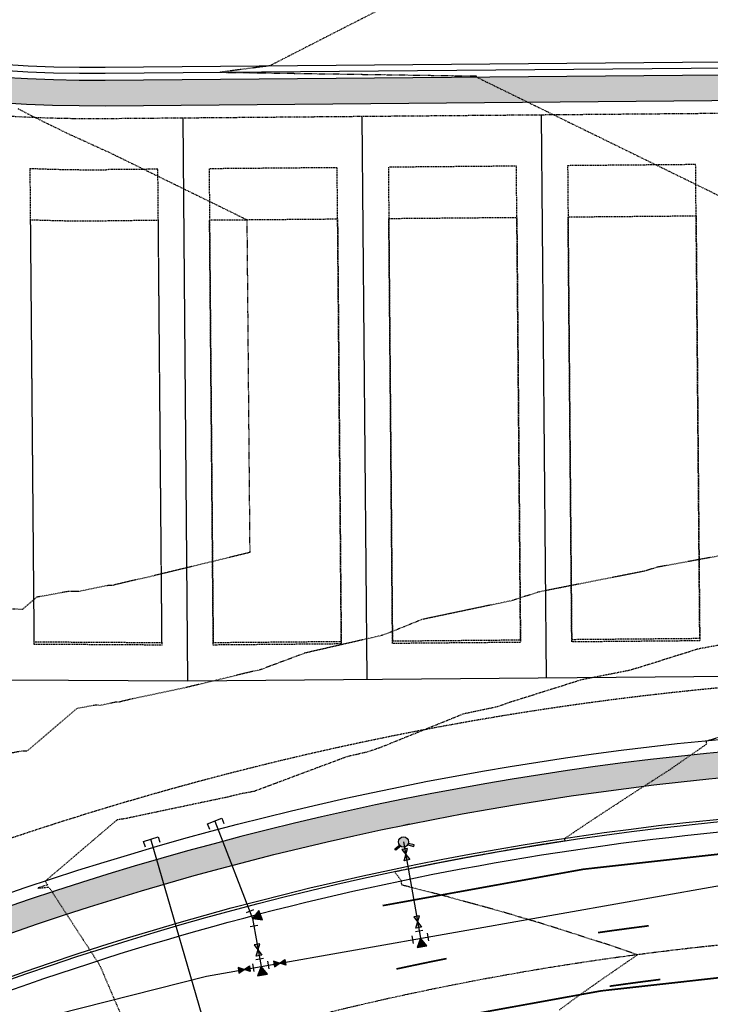
# Model space of a CAD drawing. Units: feet. Extents: x 3247972 to 3253996, y 1400884 to 1410814.
# Drawn here: x 3249426 to 3249561, y 1407500 to 1407692 of the extents above; entities that cross this region are included whole.
import ezdxf

# ---------------------------------------------------------------- set-up
doc = ezdxf.new("R2010")
doc.units = ezdxf.units.FT
doc.header["$MEASUREMENT"] = 0
for name, pattern in [('CENTER2', [0.5625, 0.375, -0.0625, 0.0625, -0.0625]), ('HIDDEN', [0.20500000000000002, 0.125, -0.08]), ('HIDDEN2', [0.10250000000000001, 0.0625, -0.04]), ('ROW', [3, 1.25, -0.25, 0.25, -0.25, 0.25, -0.25, 0.25, -0.25])]:
    doc.linetypes.add(name, pattern=pattern)
for name, color, linetype in [('V-BLDG-SBCK', 11, 'HIDDEN'), ('V-BNDY-EASE', 132, 'HIDDEN'), ('V-BNDY-LOTS-ADJT', 61, 'Continuous'), ('V-BNDY-PROP', 146, 'Continuous'), ('V-BNDY-ROWS', 52, 'ROW'), ('V-LINE-ROAD-CENT', 12, 'CENTER2'), ('V-LINE-ROAD-CURB-BACK', 81, 'Continuous'), ('V-LINE-ROAD-CURB-FACE', 41, 'Continuous'), ('V-LINE-ROAD-CURB-LIPP', 191, 'Continuous'), ('V-LINE-SITE-SDWK', 21, 'Continuous'), ('V-LINE-STRP-YELW-SOLD', 61, 'Continuous'), ('V-LINE-UTIL-SSAN', 101, 'SANEX'), ('V-LINE-UTIL-WATR', 162, 'WATEX'), ('V-MTRL-CONC', 150, 'Continuous'), ('V-NODE-UTIL-SSAN', 101, 'Continuous'), ('V-NODE-UTIL-WATR', 162, 'Continuous'), ('V-TOPO-CONT-MAJR', 32, 'HIDDEN'), ('V-TOPO-CONT-MINR', 250, 'HIDDEN2')]:
    doc.layers.add(name, color=color, linetype=linetype)
doc.layers.add('V-LINE-SITE-SDWK-DEMO', color=163, linetype='Continuous', transparency=0.6)
doc.styles.get("Standard").update_dxf_attribs({"font": 'simplex.shx', "width": 0.73})
doc.linetypes.add('SANEX', pattern='A,0.2,-0.125,0.25,-0.125,0.25,-0.125,0.25,-0.1,["SS",Standard,S=0.08,R=0,X=-0.06,Y=-0.04],-0.1', length=1.525)
doc.linetypes.add('WAT', pattern='A,0.2,-0.063,["W",Standard,S=0.08,R=0,X=-0.03,Y=-0.04],-0.063,1', length=1.326)
doc.linetypes.add('WATEX', pattern='A,0.2,-0.125,0.25,-0.125,0.25,-0.125,0.25,-0.063,["W",Standard,S=0.08,R=0,X=-0.03,Y=-0.04],-0.063,0.18', length=1.631)

# ---------------------------------------------------------------- blocks, each defined once
blk = doc.blocks.new('A$Cad9763e4')
h = blk.add_hatch(color=256)
h.paths.add_polyline_path([(1, 0, -1), (-1, 0, -0.6643336203559178), (0.6995348649798645, 0.7145984695460819), (1.784111404977215, 1.256886739471998), (1.923865648114064, 0.9773782395194994), (0.88816367061477, 0.4595272507698522, -0.1199358761930319)])
h.paths.add_polyline_path([(-1, 0, 1), (1, 0, 1)], flags=17)
h.paths.add_polyline_path([(1, 0, -1), (-1, 0, -0.1199344242036195), (-0.8881663016685772, 0.4595221654940726), (-1.923878449719431, 0.9773782395194994), (-1.784124206582582, 1.256886739471998), (-0.6995391929869386, 0.7145942327469363, -0.6643358027531349)])
for points in [[(-0.6995391929869389, 0.7145942327469365), (-1.784124206582582, 1.256886739471998), (-1.923878449719431, 0.9773782395194994), (-0.8874039412823355, 0.4591409853009517)], [(0.6995263913815725, 0.7145942327469365), (1.784111404977215, 1.256886739471998), (1.923865648114065, 0.9773782395194994), (0.887391139676969, 0.4591409853009517)]]:
    blk.add_lwpolyline(points)
blk.add_circle((0, 0), 1)
blk = doc.blocks.new('*U899')
for p, q in [((-0.05000000011641532, -4.218847493557533e-16), (-0.05000000011671837, 0.03740448316650523)), ((0.04999999989665738, 0.03961678714503267), (0.04999999988358468, -4.66293670344372e-16)), ((0.04999999988358468, -4.66293670344372e-16), (-0.05000000011641532, -4.218847493557533e-16))]:
    blk.add_line(p, q)
blk = doc.blocks.new('Wat-Kickblock-40')
at = {"flags": 128}
blk.add_lwpolyline([(0, 0), (-2.24999999998704, 1.299038105674754), (-2.249999999991132, -1.299038105665204)], close=True, dxfattribs=at)
blk.add_solid([(0, 0), (-2.249999999991303, -1.299038105665204), (-2.249999999986528, 1.299038105676118)])
blk = doc.blocks.new('*U900')
for p, q in [((-0.05391652218827125, -0.01476511590901728), (-0.04416200608674278, 0.03427414811207426)), ((0.04999999988437419, -0.02500000000105342), (0.0499999998849015, 0.025))]:
    blk.add_line(p, q)
at = {"xscale": 0.0250000000005265, "yscale": 0.0250000000005265, "zscale": 0.0250000000005265, "rotation": 89.999999999518}
blk.add_blockref('Wat-Kickblock-40', (-1.164153218269348e-10, 0), dxfattribs=at)
blk = doc.blocks.new('*U897')
blk.add_lwpolyline([(-0.03750000011641533, 0.01875), (-0.03750000011641533, -0.01875), (0.03749999988358468, 0.01875), (0.03749999988358468, -0.01875), (-0.03750000011641533, 0.01875)])
blk.add_solid([(-0.03750000011641533, -0.01875), (-0.03750000011641533, 0.01875), (0.03749999988358468, 0.01875), (0.03749999988358468, -0.01875)])
blk = doc.blocks.new('*U898')
for p, q in [((-0.05000000011621843, -0.025), (-0.05000000011629719, 0.02499999999984248)), ((-0.02500000011641532, 0.0499999999998031), (0.02499999988342716, 0.04999999999988186)), ((0.04999999988346654, -0.02499999999984248), (0.04999999988338778, 0.025))]:
    blk.add_line(p, q)
at = {"xscale": 0.02499999999992124, "yscale": 0.02499999999992124, "zscale": 0.02499999999992124, "rotation": 90.00000000009025}
blk.add_blockref('Wat-Kickblock-40', (-1.164153218269348e-10, 0), dxfattribs=at)

msp = doc.modelspace()

# ---------------------------------------------------------------- hatches: boundary and pattern name
at = {"layer": 'V-MTRL-CONC', "transparency": 33554495}
h = msp.add_hatch(color=256, dxfattribs=at)
h.dxf.hatch_style = 1
edge = h.paths.add_edge_path()
edge.add_line((3249140.050053562, 1407958.7945144), (3249189.479681814, 1407841.744499257))
edge.add_arc((3249440.513646405, 1407947.754878173), 272.500003332908, 202.8940887523356, 270.4967171353276)
edge.add_line((3249442.876014571, 1407675.265115002), (3249613.060986133, 1407676.774413974))
edge.add_line((3249613.060986133, 1407676.774413974), (3249632.239869392, 1407665.926681604))
edge.add_line((3249632.239869392, 1407665.926681604), (3249639.579327833, 1407665.991647608))
edge.add_line((3249639.579327833, 1407665.991647608), (3249639.535071529, 1407670.991451742))
edge.add_line((3249639.535071529, 1407670.991451742), (3249633.535306569, 1407670.938344178))
edge.add_line((3249633.535306569, 1407670.938344178), (3249614.362760891, 1407681.782491961))
edge.add_line((3249614.362760891, 1407681.782491961), (3249442.832668366, 1407680.264927109))
edge.add_arc((3249440.513646405, 1407947.754878174), 267.5000033334326, 202.8940887524337, 270.4967171353292, ccw=False)
edge.add_line((3249194.085809548, 1407843.689643801), (3249144.134981387, 1407961.97386715))
edge.add_line((3249144.134981387, 1407961.97386715), (3249126.589504183, 1407975.246253131))
edge.add_line((3249126.589504183, 1407975.246253131), (3249124.25533073, 1407980.773606412))
edge.add_line((3249124.25533073, 1407980.773606412), (3249119.649202996, 1407978.828461869))
edge.add_line((3249119.649202996, 1407978.828461869), (3249122.504576358, 1407972.066900381))
edge.add_line((3249122.504576358, 1407972.066900381), (3249140.050053562, 1407958.7945144))
h = msp.add_hatch(color=256, dxfattribs=at)
h.dxf.hatch_style = 1
edge = h.paths.add_edge_path()
edge.add_line((3249625.35767845, 1407546.860605691), (3249625.314332246, 1407551.860417798))
edge.add_arc((3249621.022319433, 1406947.803585034), 604.072080619109, 89.59290240884931, 110.7626249794239)
edge.add_line((3249406.88052829, 1407512.645484922), (3249408.65351015, 1407507.970387563))
edge.add_arc((3249621.026076498, 1406947.792312048), 599.0839534021466, 89.5857263886175, 110.7625279918451, ccw=False)

# ---------------------------------------------------------------- linework, layer by layer
at = {"layer": 'V-BLDG-SBCK'}
msp.add_line((3249453.91918286, 1407569.930949901), (3249428.91694497, 1407570.080714045), dxfattribs=at)
for points in [[(3249488.918509602, 1407570.160322126), (3249463.919449066, 1407569.943591105), (3249463.199902073, 1407652.940472083), (3249488.198962609, 1407653.157203105), (3249488.918509602, 1407570.160322126)], [(3249523.917194352, 1407570.463745557), (3249498.918133816, 1407570.247014535), (3249498.198586823, 1407653.243895513), (3249523.197647359, 1407653.460626535), (3249523.917194352, 1407570.463745557)], [(3249558.915879101, 1407570.767168987), (3249533.916818566, 1407570.550437965), (3249533.197271573, 1407653.547318943), (3249558.196332109, 1407653.764049965), (3249558.915879101, 1407570.767168987)]]:
    msp.add_lwpolyline(points, dxfattribs=at)
msp.add_lwpolyline([(3249453.91918286, 1407569.930949901), (3249453.200277859, 1407652.853779675), (3249443.071072461, 1407652.765963853, -0.01260805677187333), (3249428.197966067, 1407653.012068223), (3249428.91694497, 1407570.080714045)], format="xyb", dxfattribs=at)
at = {"layer": 'V-BNDY-EASE'}
msp.add_lwpolyline([(3249453.914847773, 1407570.430984838), (3249453.11358545, 1407662.853403889), (3249442.984380053, 1407662.765588067, -0.01305088957408857), (3249428.111159426, 1407663.024868662), (3249428.912609884, 1407570.580748982)], format="xyb", close=True, dxfattribs=at)
for points in [[(3249488.1122702, 1407663.156827319), (3249463.113209664, 1407662.940096297), (3249463.915114445, 1407570.443572315), (3249488.914174981, 1407570.660303337)], [(3249523.11095495, 1407663.460250749), (3249498.111894414, 1407663.243519728), (3249498.913799195, 1407570.746995746), (3249523.912859731, 1407570.963726767)], [(3249558.1096397, 1407663.763674179), (3249533.110579164, 1407663.546943158), (3249533.912483945, 1407571.050419176), (3249558.911544481, 1407571.267150198)]]:
    msp.add_lwpolyline(points, close=True, dxfattribs=at)
msp.add_lwpolyline([(3248956.00067292, 1406965.960782121), (3249057.567244138, 1407196.892178928, -0.2950860165061168), (3249615.188901735, 1407564.273104455), (3249678.135409224, 1407564.818823385)], format="xyb", dxfattribs=at)
at = {"layer": 'V-BNDY-LOTS-ADJT'}
for p, q in [((3249458.980321645, 1407562.90050795), (3249458.026705149, 1407672.896374306)), ((3249493.979006395, 1407563.20393138), (3249493.025389899, 1407673.199797737)), ((3249528.977691145, 1407563.507354811), (3249528.024074649, 1407673.503221167))]:
    msp.add_line(p, q, dxfattribs=at)
msp.add_lwpolyline([(3249648.973181715, 1407564.547663715), (3249458.980321645, 1407562.90050795), (3249423.977188599, 1407563.110177751), (3249366.527254404, 1407569.930826797), (3249319.844481557, 1407582.154067651), (3249275.057481653, 1407600.121080125), (3249232.869880865, 1407623.549593467), (3249193.944467504, 1407652.07153401), (3249158.892779287, 1407685.238807802), (3249128.26549577, 1407722.53034038), (3249105.015713561, 1407758.900074006), (3249083.137545108, 1407804.38248502)], dxfattribs=at)
at = {"layer": 'V-BNDY-PROP'}
msp.add_lwpolyline([(3251105.650224418, 1408503.473555752), (3248466.716713287, 1408485.482714649), (3248472.167, 1407169.374), (3248472.989513434, 1406964.026098761), (3248966.944398182, 1406966.004616808), (3249066.721026225, 1407192.866228915, -0.2950860165060814), (3249615.275664998, 1407554.273480855), (3249806.600288511, 1407555.932182393)], format="xyb", dxfattribs=at)
at = {"layer": 'V-BNDY-ROWS', "ltscale": 0.5, "flags": 128}
msp.add_lwpolyline([(3249128.841131188, 1407978.911131617), (3249187.176621017, 1407840.771928282, 0.3038357571471831), (3249442.897687644, 1407672.765212282), (3249636.020016163, 1407674.439499181, -0.4142135623788271), (3249648.12359611, 1407662.543981014), (3249649.059715172, 1407554.566373924)], format="xyb", dxfattribs=at)
at = {"layer": 'V-LINE-ROAD-CENT'}
msp.add_lwpolyline([(3248935.54462975, 1406323.207994531), (3248934.151335197, 1406671.056552914, -0.1049715275402058), (3248981.9577876, 1406900.785052736), (3249103.33615457, 1407176.762428859, -0.295086016506436), (3249615.622718053, 1407514.274986456), (3250063.725878343, 1407518.159846582, 0.1092814961122337), (3250301.560842837, 1407572.937037643), (3250754.530933294, 1407788.438131726, -0.1098636235567463), (3250993.666214432, 1407843.223553504), (3251109.788299737, 1407843.961726925), (3251383.298489288, 1407845.282594208)], format="xyb", dxfattribs=at)
at = {"layer": 'V-LINE-ROAD-CURB-BACK'}
msp.add_lwpolyline([(3249194.085809548, 1407843.689643801, 0.3038357571473133), (3249442.832668338, 1407680.264930442), (3249615.622427611, 1407681.762942777)], format="xyb", dxfattribs=at)
at = {"layer": 'V-LINE-ROAD-CURB-BACK', "flags": 128}
msp.add_lwpolyline([(3249045.458269873, 1407106.020978233), (3249080.909388458, 1407186.626006393, -0.2950861052306457), (3249615.410148058, 1407538.774064275), (3249632.194727236, 1407538.9195793)], format="xyb", dxfattribs=at)
at = {"layer": 'V-LINE-ROAD-CURB-FACE'}
msp.add_lwpolyline([(3249195.314110277, 1407844.208349012, 0.303835757147199), (3249442.821109349, 1407681.598213671), (3249610.611056522, 1407683.052879801)], format="xyb", dxfattribs=at)
at = {"layer": 'V-LINE-ROAD-CURB-FACE', "flags": 128}
msp.add_lwpolyline([(3249081.367077562, 1407186.424708892, -0.2950861052303141), (3249615.414486221, 1407538.274083096), (3249632.199061857, 1407538.41959809)], format="xyb", dxfattribs=at)
at = {"layer": 'V-LINE-ROAD-CURB-LIPP', "flags": 128}
for points in [[(3249142.332794787, 1407972.667726249), (3249196.388876486, 1407844.662217369, 0.3038357571479021), (3249442.810995235, 1407682.764836496), (3249615.600754519, 1407684.262848831)], [(3249419.015742426, 1407500.624723774, -0.08564278044787257), (3249615.431838873, 1407536.274158376), (3249632.216400338, 1407536.419673247)]]:
    msp.add_lwpolyline(points, format="xyb", dxfattribs=at)
at = {"layer": 'V-LINE-SITE-SDWK'}
msp.add_lwpolyline([(3249189.479681814, 1407841.744499257, 0.3038357571482277), (3249442.876014542, 1407675.265118335), (3249613.055419782, 1407676.740500032)], format="xyb", dxfattribs=at)
at = {"layer": 'V-LINE-SITE-SDWK', "flags": 128}
for points in [[(3249625.314332246, 1407551.86041778), (3249615.297447929, 1407551.773575754), (3249615.297355815, 1407551.773574955, 0.29508610523212), (3249069.009392553, 1407191.859561357)], [(3249073.586284255, 1407189.846587845, -0.2950861052314913), (3249615.340737447, 1407546.773763156), (3249615.340794132, 1407546.773763647), (3249625.35767845, 1407546.860605691)]]:
    msp.add_lwpolyline(points, format="xyb", dxfattribs=at)
at = {"layer": 'V-LINE-SITE-SDWK-DEMO', "flags": 128}
msp.add_lwpolyline([(3249502.192057746, 1407534.961346845, 0.0004673786929763118), (3249501.097355711, 1407534.739098627)], format="xyb", dxfattribs=at)
at = {"layer": 'V-LINE-STRP-YELW-SOLD', "const_width": 0.33, "flags": 128}
for points in [[(3249496.998166477, 1407519.059502433, -0.05125053042113941), (3249615.466544179, 1407532.274308936), (3250063.569832012, 1407536.159170168, 0.1092814961122509), (3250293.827753388, 1407589.191247177), (3250678.28268152, 1407772.096166031), (3250678.298267673, 1407772.103581164)], [(3249539.040988876, 1407513.785488759, -0.004383434506065801), (3249548.950549627, 1407515.127355263, -0.004383434506065801)], [(3249499.680581088, 1407506.686941993, -0.00438343450612847), (3249509.471735045, 1407508.719994913, -0.00438343450612847)], [(3249541.308446696, 1407503.321593868, -0.004467086958389967), (3249551.220017099, 1407504.648534766, -0.004467086958389967)]]:
    msp.add_lwpolyline(points, format="xyb", dxfattribs=at)
at = {"layer": 'V-LINE-STRP-YELW-SOLD', "linetype": 'ByBlock', "const_width": 0.33, "flags": 128}
msp.add_lwpolyline([(3250078.369597167, 1407512.473111528, 4.37409834748171e-05), (3250078.469442749, 1407512.476539379, -0.006434135457782277), (3250063.777893787, 1407512.160072053), (3249615.674776012, 1407508.275212296, 0.05125053042121275), (3249502.083312658, 1407495.604411551)], format="xyb", dxfattribs=at)
at = {"layer": 'V-LINE-UTIL-SSAN', "color": 101, "linetype": 'SANEX', "lineweight": -3, "elevation": 6977.264}
msp.add_lwpolyline([(3249463.370422431, 1407491.91500506), (3249451.72077552, 1407532.046169268)], dxfattribs=at)
at = {"layer": 'V-LINE-UTIL-WATR', "color": 161, "linetype": 'WATEX', "lineweight": -3, "flags": 128}
for points in [[(3248946.08737975, 1406455.362174366), (3248945.313913902, 1406472.954344421), (3248924.768405837, 1406516.979271877), (3248923.88329473, 1406737.955247142), (3248948.709740069, 1406850.027993856), (3248972.119676248, 1406903.255046775), (3249101.18452365, 1407196.709134395), (3249117.907291892, 1407237.460111017), (3249128.086550103, 1407257.876135439), (3249190.89406557, 1407338.991825075), (3249215.151327671, 1407361.404617534), (3249269.875976954, 1407411.968123081), (3249359.832404354, 1407470.887759587), (3249405.049439536, 1407490.747201119), (3249462.628414699, 1407505.315243513), (3249473.24969161, 1407507.189876106), (3249567.698451497, 1407523.859879642), (3250063.639185937, 1407528.159470796), (3250133.617068141, 1407533.895058995), (3250200.896855989, 1407546.630114091), (3250236.499140996, 1407557.345994504), (3250313.458572668, 1407589.671418026), (3250728.682548864, 1407787.214750456), (3250801.374845974, 1407821.798202849), (3250934.733125499, 1407855.525274531), (3251016.117790188, 1407859.709036751), (3251099.553, 1407861.549), (3251592.718824439, 1407865.440706142)], [(3249464.197605856, 1407535.574334824), (3249471.59620104, 1407516.558208479), (3249473.24969161, 1407507.189876106)]]:
    msp.add_lwpolyline(points, dxfattribs=at)
at = {"layer": 'V-LINE-UTIL-WATR', "color": 161, "linetype": 'WATEX', "lineweight": -3, "elevation": 6977.264, "flags": 128}
msp.add_lwpolyline([(3249501.073003239, 1407531.49176292), (3249504.392101575, 1407512.686444668)], dxfattribs=at)
at = {"layer": 'V-NODE-UTIL-SSAN', "color": 101, "linetype": 'Continuous', "lineweight": -3, "elevation": 6977.264000075134, "flags": 128}
msp.add_lwpolyline([(3249450.66555765, 1407530.449592902), (3249450.295386533, 1407531.578979543), (3249453.146164505, 1407532.513358992), (3249453.495664309, 1407531.447040226)], dxfattribs=at)
at = {"layer": 'V-TOPO-CONT-MAJR', "elevation": 6950}
msp.add_lwpolyline([(3249570.642680245, 1407571.370158659), (3249558.551903848, 1407569.157852805), (3249547.055946761, 1407565.547268517), (3249546.975184267, 1407565.521903096), (3249546.710020161, 1407565.438621874), (3249544.893498254, 1407564.924744066), (3249535.755263884, 1407563.127065238), (3249521.527262831, 1407558.648731578), (3249519.391483036, 1407557.874108837), (3249512.769378582, 1407556.482589524), (3249496.515601193, 1407549.904093943), (3249494.078401572, 1407549.070075596), (3249490.049096792, 1407548.144036953), (3249477.034544906, 1407543.284595234), (3249476.022914181, 1407542.906867243), (3249471.890021293, 1407541.363705996), (3249469.316133978, 1407540.880246195), (3249466.749535718, 1407540.258581756), (3249447.712022085, 1407536.2473835), (3249447.09302849, 1407536.099117834), (3249446.973166002, 1407536.098782334), (3249446.227970941, 1407535.944478485), (3249445.97105572, 1407535.948574547), (3249445.131618829, 1407535.795874032), (3249431.097169574, 1407523.832566944), (3249431.474104736, 1407523.252097453), (3249431.55518444, 1407523.127237), (3249429.696128435, 1407522.490882246), (3249431.748753438, 1407522.664752581), (3249432.13066897, 1407522.241007095), (3249432.50321641, 1407521.667294569), (3249435.547436299, 1407516.979282009), (3249439.967480167, 1407510.172539417), (3249440.196946324, 1407509.819168024), (3249441.732719437, 1407507.45412085), (3249448.116496214, 1407492.555727816)], dxfattribs=at)
at = {"layer": 'V-TOPO-CONT-MINR'}
for points, elevation in [([(3249497.838814862, 1407694.742159052), (3249474.939727806, 1407683.043378684), (3249474.38039382, 1407682.971307555), (3249472.941530881, 1407682.785907633), (3249467.389955998, 1407682.070577827), (3249465.231873788, 1407681.792505287), (3249472.951124386, 1407681.679334891), (3249480.670374984, 1407681.566164494), (3249497.95524198, 1407681.3127545), (3249515.240108974, 1407681.059344505), (3249515.241107787, 1407680.944135364), (3249515.241553848, 1407680.892684102), (3249517.45616639, 1407679.80927391), (3249522.992697746, 1407677.10074843), (3249525.284524266, 1407675.979564403), (3249529.087124187, 1407674.1192952), (3249530.306009476, 1407673.523004554), (3249548.100123793, 1407664.81794918), (3249556.706957387, 1407660.60740171), (3249570.47789113, 1407653.87052576)], 6951), ([(3249425.786401498, 1407674.694453809), (3249428.749893529, 1407673.14774363), (3249428.925610841, 1407673.060397315), (3249429.053942151, 1407672.997925847), (3249436.343644267, 1407669.427450156), (3249436.430094069, 1407669.426071866), (3249437.699353104, 1407668.844412078), (3249442.878355185, 1407666.471045288), (3249442.952253551, 1407666.471252125), (3249444.812016991, 1407665.561437594), (3249448.10388165, 1407663.951025094), (3249456.710715244, 1407659.740477623), (3249470.481648987, 1407653.003601674), (3249470.542912315, 1407645.937120691), (3249471.045149644, 1407588.006044281), (3249450.56687797, 1407583.04593289), (3249448.65851728, 1407582.64384188), (3249444.051446383, 1407581.540324106), (3249443.159328954, 1407581.537827037), (3249437.612960621, 1407580.389368028), (3249435.700781488, 1407580.419854363), (3249429.452986203, 1407579.283328717), (3249426.643445095, 1407576.888407303), (3249424.67317277, 1407576.972810779)], 6952), ([(3249571.041391788, 1407588.872968368), (3249550.544434513, 1407585.122544319), (3249548.449660883, 1407584.464629828), (3249548.434944479, 1407584.460007784), (3249548.38662673, 1407584.444832423), (3249548.055623216, 1407584.351194488), (3249527.611625019, 1407580.329439165), (3249523.044002741, 1407578.891757476), (3249522.358352287, 1407578.64307995), (3249504.638935801, 1407574.919654805), (3249497.819559829, 1407572.159605025), (3249496.797017183, 1407571.809687308), (3249481.793874243, 1407568.361576307), (3249475.376249866, 1407565.965330021), (3249474.877403187, 1407565.779068029), (3249472.839426438, 1407565.018117569), (3249471.570213166, 1407564.779718012), (3249458.658206844, 1407561.652257323), (3249448.185269683, 1407559.44561269), (3249445.572237437, 1407558.81972097), (3249445.066247478, 1407558.818304686), (3249441.920465781, 1407558.166923257), (3249440.835918604, 1407558.184214455), (3249437.292302516, 1407557.539601375), (3249427.508083704, 1407549.199294453), (3249426.549352268, 1407549.240365052), (3249423.590797035, 1407548.651446805)], 6951), ([(3249531.548311757, 1407498.723378631), (3249533.877084835, 1407500.459164936), (3249535.570174527, 1407501.695639954), (3249540.211448996, 1407504.954352857), (3249546.621241963, 1407509.360574002), (3249546.643972369, 1407509.376656025), (3249546.769565177, 1407509.460718984), (3249546.62625044, 1407509.511003453), (3249540.268688756, 1407511.671137121), (3249539.190707619, 1407512.016477737), (3249537.707327412, 1407512.475290271), (3249531.681817641, 1407514.423171531), (3249527.318256213, 1407515.786172437), (3249524.100893366, 1407516.729653002), (3249523.823485645, 1407516.809378279), (3249523.540189926, 1407516.895393719), (3249523.534735142, 1407516.89695815), (3249523.529301715, 1407516.898605643), (3249520.466057714, 1407517.812084086), (3249516.449271859, 1407518.934507764), (3249511.490328102, 1407520.272304506), (3249509.807680126, 1407520.74985322), (3249509.578051765, 1407520.813795993), (3249508.728314163, 1407521.036339261), (3249501.32114981, 1407522.930944077), (3249500.939405059, 1407523.033769141), (3249500.751597899, 1407523.082716276), (3249500.620475343, 1407523.919034937), (3249500.608462276, 1407523.973771365), (3249499.313774604, 1407525.685900436), (3249499.311869809, 1407525.694600259), (3249500.33793663, 1407525.919446612), (3249503.41910752, 1407526.544337264), (3249507.489861737, 1407527.369924997), (3249508.009180551, 1407527.47143738), (3249508.487289425, 1407527.564894393), (3249512.206636049, 1407528.268031257), (3249514.659279091, 1407528.731699847), (3249516.715752275, 1407529.096959712), (3249521.305461963, 1407529.912159312), (3249521.313478055, 1407529.913535681), (3249521.315736962, 1407529.913923537), (3249521.430902322, 1407529.933642429), (3249521.845088556, 1407530.004560375), (3249523.168425797, 1407530.222096581), (3249529.046187459, 1407531.188309439), (3249532.628569332, 1407531.731704977), (3249532.592732978, 1407531.959658585), (3249532.560182218, 1407532.18486503), (3249534.538105432, 1407533.531593935), (3249535.944240351, 1407534.477561192), (3249538.509317667, 1407536.177945756), (3249542.230479203, 1407538.614912609), (3249542.765620109, 1407538.965374166), (3249542.765903265, 1407538.965593556), (3249542.85449077, 1407539.022047223), (3249543.011499767, 1407539.128877715), (3249543.011881654, 1407539.129132221), (3249543.018048669, 1407539.133242178), (3249549.629983396, 1407543.423030209), (3249549.632317204, 1407543.424611162), (3249549.671429752, 1407543.451106515), (3249552.890751226, 1407545.494971742), (3249553.441059845, 1407545.877977225), (3249556.588942911, 1407548.068850549), (3249557.565853843, 1407548.748764019), (3249560.265332249, 1407550.627555291), (3249560.234440512, 1407550.860284807), (3249560.225101068, 1407550.930645511), (3249560.199877455, 1407551.120673004), (3249560.196094241, 1407551.14917466), (3249560.195831857, 1407551.15115138), (3249560.1958162, 1407551.151269341), (3249560.195575991, 1407551.153079008), (3249560.195561067, 1407551.153191439), (3249560.191674169, 1407551.182474218), (3249560.190377119, 1407551.192245821), (3249560.190336786, 1407551.192549678), (3249560.190303505, 1407551.192800405), (3249560.194501271, 1407551.194118815), (3249560.206576766, 1407551.197911417), (3249566.559373181, 1407553.193161291)], 6949)]:
    msp.add_lwpolyline(points, dxfattribs=dict(at, elevation=elevation))

# ---------------------------------------------------------------- block references
at = {"layer": 'V-NODE-UTIL-WATR', "linetype": 'WAT'}
for name, p, xscale, yscale, zscale, rotation in [('*U899', (3249464.197605853, 1407535.574334823), 30.00000000000001, 30.00000000000001, 30.00000000000001, 201.2594948705733), ('*U897', (3249501.507910973, 1407529.027666495, 6977.264), 29.99999999999999, 29.99999999999999, 29.99999999999999, 281.6287717817514), ('*U900', (3249471.596201039, 1407516.558208481), 30, 30, 30, 111.2594948743533), ('*U897', (3249503.828282246, 1407515.88092719, 13954.528), 29.99999999999999, 29.99999999999999, 29.99999999999999, 280.0094945797155), ('*U898', (3249504.392101567, 1407512.686444681, 6977.264), 29.99999999999999, 29.99999999999999, 29.99999999999999, 10.0094949193034), ('*U897', (3249472.685872334, 1407510.384358661, 6977.264), 29.99999999999999, 29.99999999999999, 29.99999999999999, 280.009494132567), ('*U898', (3249473.24969162, 1407507.18987612), 30.00000000000001, 30.00000000000001, 30.00000000000001, 10.00949450622307), ('*U897', (3249469.955330222, 1407506.608428385), 29.99999999999999, 29.99999999999999, 29.99999999999999, 8.6840019660478), ('*U897', (3249476.897057514, 1407507.833628363), 29.99999999999999, 29.99999999999999, 29.99999999999999, 8.6840019660478)]:
    msp.add_blockref(name, p, dxfattribs=dict(at, xscale=xscale, yscale=yscale, zscale=zscale, rotation=rotation))
at = {"layer": 'V-NODE-UTIL-WATR', "rotation": 191.6284800151548}
msp.add_blockref('A$Cad9763e4', (3249501.073003239, 1407531.49176292, 6977.264), dxfattribs=at)

doc.saveas('drawing.dxf')
